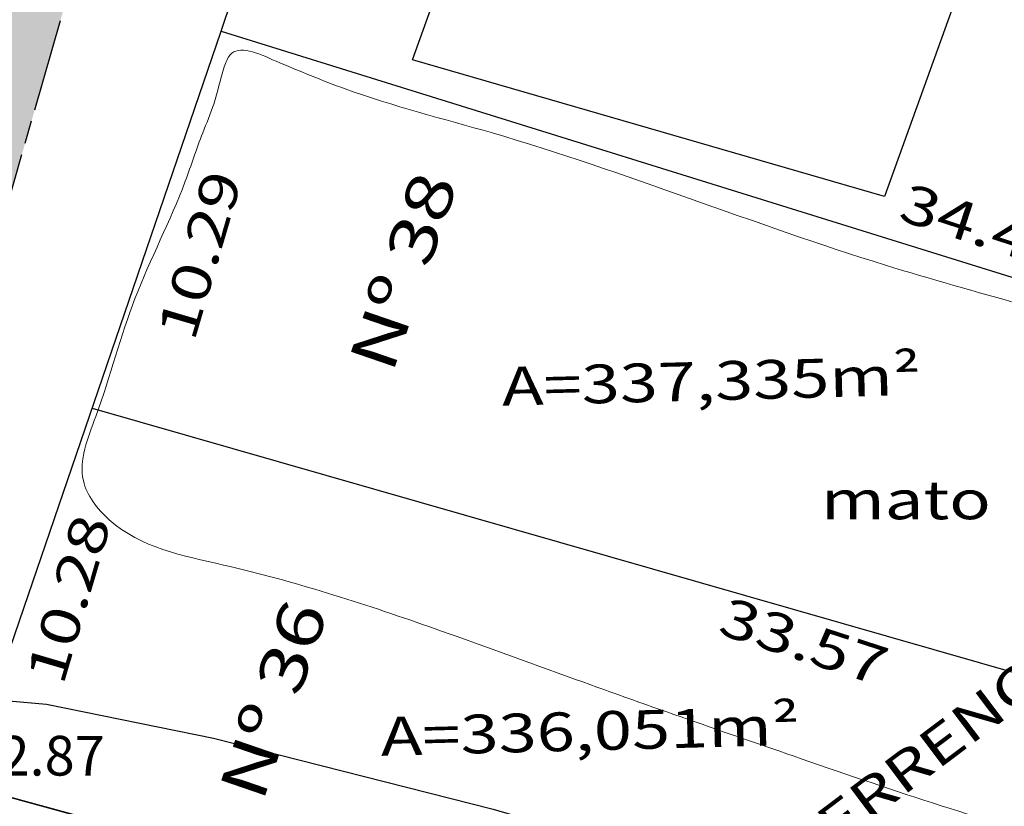
# Model space of a CAD drawing. Extents: x 291776 to 584043, y 1653354 to 3307189.
# Drawn here: x 291937 to 291962, y 1653596 to 1653616 of the extents above; entities that cross this region are included whole.
import ezdxf
from ezdxf.enums import TextEntityAlignment as Align

# ---------------------------------------------------------------- set-up
doc = ezdxf.new("R2010")
doc.units = 0
doc.header["$LTSCALE"] = 0.1
doc.linetypes.add('ACAD_ISO08W100', pattern=[36, 24, -3, 6, -3])
doc.linetypes.add('CONTINUO', pattern=[0])
for name, color, linetype in [('01', 7, 'CONTINUOUS'), ('02', 9, 'CONTINUOUS'), ('04', 6, 'CONTINUOUS'), ('06', 2, 'CONTINUOUS'), ('CURVAS', 30, 'CONTINUOUS'), ('EDIFICACOES', 3, 'CONTINUOUS'), ('FAIXA CARROÇAVEL', 42, 'CONTINUOUS'), ('RUA', 7, 'ACAD_ISO08W100'), ('T- AREA DO LOTE', 220, 'CONTINUOUS'), ('T- MEDIDAS', 252, 'CONTINUOUS'), ('T-MURO', 7, 'ALVENARIA'), ('T-TEXTOS', 252, 'CONTINUO')]:
    doc.layers.add(name, color=color, linetype=linetype)
doc.layers.add('Cerca', color=7, linetype='Cerca', lineweight=20)
doc.layers.add('Vegetacao', color=7, linetype='Orla8', lineweight=9, true_color=0x00ff33)
doc.styles.add('ROMANTICITALIC', font='romai___.ttf', dxfattribs={"width": 1.3, "height": 0.0012})
doc.styles.add('SANSSERIITALIC', font='sansso__.ttf')
doc.linetypes.add('ALVENARIA', pattern='A,0.375,[130,ltypeshp.shx,S=0.625,R=0,X=0,Y=0],2.5', length=2.875)
doc.linetypes.add('Cerca', pattern='A,10,0,["X",Standard,S=1,R=0,X=0,Y=-0.5],0.1', length=10.1)
doc.linetypes.add('MATO', pattern='A,0.7,-0.2,[131,ltypeshp.shx,S=0.4,R=0,X=-0.2,Y=0],-0.4,-0.2', length=1.5)
doc.linetypes.add('Orla8', pattern='A,6,-0.5,["V",Standard,S=1,R=0,X=-0.5,Y=-1],-0.5,6,-0.5,["V",Standard,S=1,R=0,X=-0.5,Y=-1],-0.5', length=14)

# ---------------------------------------------------------------- blocks, each defined once
blk = doc.blocks.new('COTANIVEL 2')
at = {"layer": 'CURVAS'}
h = blk.add_hatch(color=256, dxfattribs=at)
h.paths.add_polyline_path([(0, 0.2), (0, 0), (0.2, 0, 0.414214)])
h.paths.add_polyline_path([(0, -0.2), (0, 0), (-0.2, 0, 0.414214)])
at = {"layer": '01'}
for p, q in [((0, 0.643), (0, -0.643)), ((0.643, 0), (-0.643, 0))]:
    blk.add_line(p, q, dxfattribs=at)
at = {"layer": '02'}
blk.add_circle((0, 0), 0.2, dxfattribs=at)
at = {"layer": 'CURVAS', "style": 'SANSSERIITALIC'}
blk.add_attdef('NIVEL', (0.37, 0.329), '', height=0.41, dxfattribs=at)

msp = doc.modelspace()

# ---------------------------------------------------------------- hatches: boundary and pattern name
at = {"layer": 'FAIXA CARROÇAVEL', "ltscale": 4}
h = msp.add_hatch(dxfattribs=at)
h.set_pattern_fill('AR-CONC', color=256, scale=0.01, style=0)
h.set_pattern_definition([(50, (131.4002, 502.9836), (1.82184669, -0.1593908554), [0.1905, -2.0955]), (355, (131.4002, 502.9836), (-0.3524282598, 1.9105664288), [0.1524, -1.6764]), (100.451, (131.552, 502.9703), (1.4694250167, 1.7511668782), [0.1619, -1.7809]), (46.1842, (131.4002, 503.4916), (2.710790409, -0.4204232793), [0.28575, -3.14325]), (96.6356, (131.626, 503.4565), (2.3740423447, 2.474255559), [0.24285, -2.67135]), (351.184, (131.4002, 503.4916), (2.374046058, 2.4742511786), [0.2286, -2.5146]), (21, (131.6542, 503.3646), (1.5161487984, -1.0226551852), [0.1905, -2.0955]), (326, (131.6542, 503.3646), (0.6180202835, 1.8418796612), [0.1524, -1.6764]), (71.4514, (131.7805, 503.2794), (2.1341649077, 0.8192285772), [0.1619, -1.7809]), (37.5, (131.4002, 502.9836), (0.0308860325, 0.84555038873), [0, -1.65608, 0, -1.7018, 0, -1.68275]), (7.5, (131.4002, 502.9836), (0.6681966251, 1.0018057482), [0, -0.97028, 0, -1.61798, 0, -0.64135]), (327.5, (130.8338, 502.9836), (1.35590595167, -0.05728743993), [0, -0.635, 0, -1.9812, 0, -2.6289]), (317.5, (130.5798, 502.9836), (1.4812918139, 0.2542649103), [0, -0.8255, 0, -1.31572, 0, -1.8669])])
h.paths.add_polyline_path([(291925.071, 1653575.596), (291927.194, 1653580.781), (291928.319, 1653584.359), (291929.567, 1653588.09), (291930.664, 1653591.765), (291939.729, 1653623.347), (291946.345, 1653643.936), (291952.936, 1653661.63), (291949.469, 1653662.573), (291943.469, 1653647.318), (291942.19, 1653644.459), (291940.754, 1653640.21), (291936.567, 1653626.565), (291931.795, 1653611.259), (291924.993, 1653588.383), (291923.203, 1653582.119), (291920.707, 1653575.86), (291912.953, 1653558.24), (291907.373, 1653545.011), (291902.181, 1653530.904), (291895.675, 1653511.596), (291891.565, 1653499.171), (291889.006, 1653491.399), (291886.564, 1653481.092), (291884.154, 1653470.722), (291882.844, 1653465.696), (291880.616, 1653457.388), (291875.987, 1653443.11), (291870.607, 1653427.332), (291870.032, 1653426.328), (291869.196, 1653425.717), (291868.085, 1653425.273), (291874.38, 1653422.809), (291874.206, 1653423.382), (291874.195, 1653423.987), (291882.021, 1653446.569), (291886.057, 1653459.305), (291887.918, 1653465.845), (291888.841, 1653471.081), (291892.627, 1653487.284), (291895.944, 1653500.018), (291903.35, 1653522.533), (291910.792, 1653543.222), (291916.933, 1653557.864)])
h.paths.add_polyline_path([(291998.975, 1653557.931), (292008.409, 1653583.967), (292013.261, 1653601.472), (292018.897, 1653624.054), (292022.392, 1653640.376), (292018.784, 1653641.263), (292015.317, 1653626.402), (292012.238, 1653613.461), (292005.535, 1653588.328), (292000.752, 1653574.482), (291990.083, 1653545.202), (291978.357, 1653512.073), (291969.365, 1653485.413), (291960.935, 1653457.204), (291951.209, 1653427.539), (291942.703, 1653399.129), (291942.351, 1653398.537), (291941.833, 1653398.045), (291940.831, 1653397.668), (291948.301, 1653394.999), (291947.609, 1653396.046), (291947.459, 1653396.825), (291947.424, 1653397.508), (291947.503, 1653398.449), (291957.091, 1653432.287), (291968.194, 1653465.533), (291978.03, 1653498.862), (291987.542, 1653525.959)])

# ---------------------------------------------------------------- linework, layer by layer
at = {"layer": '01', "ltscale": 4}
for p, q in [((291935.159, 1653596.425, 2.899), (291941.824, 1653615.885, 3.321)), ((291941.824, 1653615.885, 3.321), (291974.73, 1653605.651, 3.321)), ((291938.488, 1653606.146, 2.899), (291970.761, 1653596.888, 3.228)), ((291935.159, 1653596.425, 2.899), (291967.277, 1653587.642, 2.899))]:
    msp.add_line(p, q, dxfattribs=at)
at = {"layer": 'Cerca', "ltscale": 4}
msp.add_line((291941.824, 1653615.885, 3.321), (291974.73, 1653605.651, 3.321), dxfattribs=at)
at = {"layer": 'CURVAS', "linetype": 'CONTINUO'}
msp.add_polyline3d([(291935.355, 1653598.675, 3), (291937.308, 1653598.502, 3), (291941.62, 1653597.625, 3), (291948.844, 1653595.787, 3), (291956.698, 1653593.489, 3), (291962.19, 1653591.425, 3), (291963.221, 1653590.082, 3), (291961.258, 1653589.129, 3), (291958.662, 1653588.029, 3), (291957.381, 1653586.359, 3), (291957.731, 1653584.152, 3), (291959.618, 1653581.554, 3), (291962.672, 1653578.773, 3), (291965.421, 1653576.258, 3), (291966.114, 1653574.52, 3)], dxfattribs=at)
at = {"layer": 'EDIFICACOES', "elevation": 3.321}
msp.add_lwpolyline([(291946.762, 1653615.147), (291949.686, 1653623.275), (291961.881, 1653619.743), (291958.958, 1653611.615)], close=True, dxfattribs=at)
at = {"layer": 'RUA', "flags": 128}
msp.add_lwpolyline([(291874.424, 1653422.791), (291874.358, 1653422.881), (291874.206, 1653423.382), (291874.195, 1653423.987), (291882.021, 1653446.569), (291886.057, 1653459.305), (291887.918, 1653465.845), (291888.841, 1653471.081), (291892.627, 1653487.284), (291895.944, 1653500.018), (291903.35, 1653522.533), (291910.792, 1653543.222), (291916.933, 1653557.864), (291925.071, 1653575.596), (291927.194, 1653580.781), (291928.319, 1653584.359), (291929.567, 1653588.09), (291930.664, 1653591.765), (291939.729, 1653623.347), (291946.345, 1653643.936), (291952.936, 1653661.63)], dxfattribs=at)
at = {"layer": 'T-MURO', "ltscale": 5}
msp.add_line((291941.824, 1653615.885, 3.321), (291948.617, 1653636.332, 3.321), dxfattribs=at)
at = {"layer": 'T-MURO', "ltscale": 5, "elevation": 2.899}
msp.add_lwpolyline([(291967.277, 1653587.642), (291935.159, 1653596.425)], dxfattribs=at)
at = {"layer": 'Vegetacao', "linetype": 'MATO', "ltscale": 5}
msp.add_spline([(291943.24, 1653615.111, 3.321), (291942.047, 1653615.27, 3.321), (291941.902, 1653614.97, 3.321), (291941.63, 1653614.005, 3.321), (291941.344, 1653613.261, 3.321), (291940.893, 1653612.01, 3.321), (291939.601, 1653608.994, 3.321), (291938.581, 1653605.931, 3.321), (291938.261, 1653604.276, 3.321), (291938.93, 1653603.262, 3.321), (291941.883, 1653602.095, 3.321), (291947.183, 1653600.505, 3.321), (291950.978, 1653599.138, 3.321), (291956.803, 1653597.091, 3.321), (291964.03, 1653594.845, 3.321), (291967.365, 1653594.141, 3.321), (291968.633, 1653594.06, 3.321), (291970.014, 1653597.38, 3.321), (291970.657, 1653599.48, 3.321), (291971.035, 1653601.744, 3.321), (291972.25, 1653604.56, 3.321), (291970.517, 1653606.684, 3.321), (291969.777, 1653606.732, 3.321), (291966.065, 1653607.706, 3.321), (291958.98, 1653609.842, 3.321), (291948.826, 1653613.257, 3.321), (291945.026, 1653614.396, 3.321), (291943.24, 1653615.111, 3.321)], degree=3, dxfattribs=at)

# ---------------------------------------------------------------- block references
at = {"layer": '06', "ltscale": 4}
ref = msp.add_blockref('COTANIVEL 2', (291934.506, 1653597.694), dxfattribs=dict(at, xscale=2.5, yscale=2.5))
ref.add_attrib('NIVEL', '2.87', (291936.094, 1653596.655), dxfattribs={"layer": 'CURVAS', "height": 1.0258, "style": 'SANSSERIITALIC'})

# ---------------------------------------------------------------- texts
at = {"layer": '04', "style": 'ROMANTICITALIC', "width": 1.3}
for s, p in [('Nº 38', (291946.525, 1653609.686, 0.049)), ('Nº 36', (291943.173, 1653598.612, 0.049))]:
    msp.add_text(s, height=1.2, rotation=71.0279, dxfattribs=at).set_placement(p, align=Align.MIDDLE_CENTER)
at = {"layer": 'T- AREA DO LOTE', "style": 'ROMANTICITALIC', "width": 1.3}
for s, p in [('A=337,335m²', (291954.487, 1653606.722, -3.335)), ('A=336,051m²', (291951.358, 1653597.677, -3.335))]:
    msp.add_text(s, height=1, rotation=1.5178, dxfattribs=at).set_placement(p, align=Align.MIDDLE)
at = {"layer": 'T- MEDIDAS', "style": 'ROMANTICITALIC', "width": 1.3}
for s, rotation, p in [('10.29', 73.5766, (291941.267, 1653610.104, -0.03)), ('34.45', 342.0132, (291961.537, 1653610.818, -2.869)), ('10.28', 73.5766, (291937.881, 1653601.219, -0.03)), ('33.57', 342.0132, (291956.876, 1653600.122, -0.03))]:
    msp.add_text(s, height=1, rotation=rotation, dxfattribs=at).set_placement(p, align=Align.MIDDLE_CENTER)
at = {"layer": 'T-TEXTOS', "style": 'ROMANTICITALIC', "width": 1.3}
msp.add_text('mato', height=1, dxfattribs=at).set_placement((291957.319, 1653603.277, 3.321))
msp.add_text('TERRENO BALDIO', height=1, rotation=37.0171, dxfattribs=at).set_placement((291956.843, 1653594.164, 3.321))

doc.saveas('drawing.dxf')
